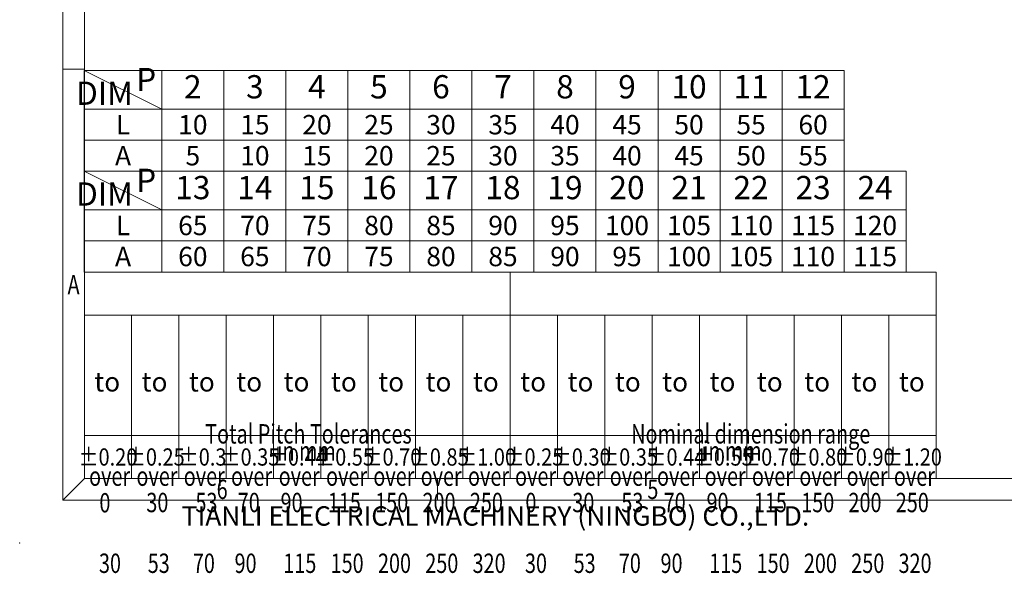
# Model space of a CAD drawing. Units: millimetres. Extents: x 2152 to 2449, y -449 to -236.
# Drawn here: x 2152 to 2267, y -449 to -385 of the extents above; entities that cross this region are included whole.
import ezdxf
from ezdxf.enums import TextEntityAlignment as Align

# ---------------------------------------------------------------- set-up
doc = ezdxf.new("R2010")
doc.units = ezdxf.units.MM
doc.layers.add('dim', color=31, linetype='Continuous', lineweight=9)
doc.layers.add('from', color=7, linetype='Continuous', lineweight=13)
doc.styles.add('BOM', font='gbenor.shx', dxfattribs={"width": 0.75, "oblique": 5.000002, "height": 3, "bigfont": 'gbcbig.shx'})
doc.styles.add('romantic', font='romantic.ttf')
doc.styles.add('TL-Standard', font='isocp2.shx')
doc.styles.add('TXT', font='txt.shx', dxfattribs={"bigfont": 'gbcbig.shx'})

# ---------------------------------------------------------------- blocks, each defined once
blk = doc.blocks.new('对外图框')
at = {"layer": 'from', "color": 7, "lineweight": 9}
for p, q in [((1332.07, 991.41), (1332.07, 791.41)), ((1334.57, 988.91), (1334.57, 793.91)), ((1334.56, 841.41), (1332.07, 841.41)), ((1334.57, 817.88), (1433.46, 817.88)), ((1334.57, 817.88), (1334.57, 793.91)), ((1384.01, 793.91), (1384.01, 817.88)), ((1433.46, 793.91), (1433.46, 817.88)), ((1334.57, 812.89), (1433.46, 812.89)), ((1340.06, 793.91), (1340.06, 812.89)), ((1345.55, 793.91), (1345.55, 812.89)), ((1351.05, 793.91), (1351.05, 812.89)), ((1356.54, 793.91), (1356.54, 812.89)), ((1362.04, 793.91), (1362.04, 812.89)), ((1367.53, 793.91), (1367.53, 812.89)), ((1373.02, 793.91), (1373.02, 812.89)), ((1378.52, 793.91), (1378.52, 812.89)), ((1389.51, 793.91), (1389.51, 812.89)), ((1395, 793.91), (1395, 812.89)), ((1400.49, 793.91), (1400.49, 812.89)), ((1405.99, 793.91), (1405.99, 812.89)), ((1411.48, 793.91), (1411.48, 812.89)), ((1416.98, 793.91), (1416.98, 812.89)), ((1422.47, 793.91), (1422.47, 812.89)), ((1427.97, 793.91), (1427.97, 812.89)), ((1433.46, 798.9), (1334.57, 798.9)), ((1332.07, 791.41), (1334.57, 793.91)), ((1334.57, 793.91), (1616.57, 793.91)), ((1375.57, 793.91), (1375.57, 791.41)), ((1425.57, 793.91), (1425.57, 791.41)), ((1332.07, 791.41), (1619.07, 791.41))]:
    blk.add_line(p, q, dxfattribs=at)
at = {"layer": 'from', "color": 7}
for p, q in [((1334.57, 861.61), (1334.57, 793.91)), ((1371.75, 793.91), (1407.43, 793.91))]:
    blk.add_line(p, q, dxfattribs=at)
at = {"layer": 'from', "color": 7, "lineweight": 9}
blk.add_point((1327.07, 786.41), dxfattribs=at)
at = {"color": 123, "style": 'BOM'}
blk.add_text('TIANLI ELECTRICAL MACHINERY (NINGBO) CO.,LTD. ', height=2.25, dxfattribs=at).set_placement((1345.87, 788.44))
at = {"layer": 'from', "color": 123, "lineweight": 9, "style": 'BOM', "width": 0.75}
for s, p in [('A', (1333.32, 816.41)), ('6', (1350.57, 792.66)), ('5', (1400.57, 792.66))]:
    blk.add_text(s, height=2.25, dxfattribs=at).set_placement(p, align=Align.MIDDLE_CENTER)
at = {"layer": 'from', "color": 123, "style": 'BOM'}
for p in [(1335.72, 804.01), (1341.21, 804.01), (1346.7, 804.01), (1352.2, 804.01), (1357.69, 804.01), (1363.19, 804.01), (1368.68, 804.01), (1374.17, 804.01), (1379.67, 804.01), (1385.16, 804.01), (1390.66, 804.01), (1396.15, 804.01), (1401.64, 804.01), (1407.14, 804.01), (1412.63, 804.01), (1418.13, 804.01), (1423.62, 804.01), (1429.12, 804.01)]:
    blk.add_text('to', height=2.25, dxfattribs=at).set_placement(p)
at = {"layer": 'from', "color": 123, "lineweight": 9, "style": 'BOM', "width": 0.75}
for s, p in [('Total Pitch Tolerances', (1348.6, 797.27)), ('Nominal dimension range', (1398.05, 797.27)), ('in mm', (1356.94, 795.28)), ('in mm', (1406.38, 795.28)), ('over      ', (1335.12, 792.36)), ('over      ', (1340.62, 792.36)), ('over      ', (1346.11, 792.36)), ('over      ', (1351.6, 792.36)), ('over      ', (1357.13, 792.36)), ('over      ', (1362.63, 792.36)), ('over      ', (1368.12, 792.36)), ('over      ', (1373.61, 792.36)), ('over      ', (1379.11, 792.36)), ('over      ', (1384.57, 792.36)), ('over      ', (1390.06, 792.36)), ('over      ', (1395.56, 792.36)), ('over      ', (1401.05, 792.36)), ('over      ', (1406.58, 792.36)), ('over      ', (1412.07, 792.36)), ('over      ', (1417.57, 792.36)), ('over      ', (1423.06, 792.36)), ('over      ', (1428.55, 792.36)), ('0', (1336.32, 789.27)), ('30', (1341.77, 789.3)), ('53', (1347.47, 789.3)), ('70', (1352.38, 789.3)), ('90', (1357.35, 789.3)), ('115', (1362.84, 789.3)), ('150', (1368.34, 789.3)), ('200', (1373.83, 789.3)), ('250', (1379.33, 789.3)), ('0', (1385.77, 789.3)), ('30', (1391.22, 789.3)), ('53', (1396.91, 789.3)), ('70', (1401.82, 789.3)), ('90', (1406.8, 789.3)), ('115', (1412.29, 789.3)), ('150', (1417.79, 789.3)), ('200', (1423.28, 789.3)), ('250', (1428.77, 789.3)), ('30', (1336.27, 782.25)), ('53', (1341.93, 782.25)), ('70', (1347.17, 782.25)), ('90', (1352.01, 782.25)), ('115', (1357.67, 782.25)), ('150', (1363.16, 782.25)), ('200', (1368.66, 782.25)), ('250', (1374.15, 782.25)), ('320', (1379.64, 782.25)), ('30', (1385.72, 782.25)), ('53', (1391.37, 782.25)), ('70', (1396.62, 782.25)), ('90', (1401.46, 782.25)), ('115', (1407.11, 782.25)), ('150', (1412.61, 782.25)), ('200', (1418.1, 782.25)), ('250', (1423.6, 782.25)), ('320', (1429.09, 782.25))]:
    blk.add_text(s, height=2.25, dxfattribs=at).set_placement(p, align=Align.BOTTOM_LEFT)
at = {"layer": 'from', "color": 123, "lineweight": 9, "char_height": 2, "width": 4.6833, "attachment_point": 5, "style": 'TL-Standard'}
for s, insert in [('{\\W0.85;%%P0.20}', (1337.31, 796.41)), ('{\\W0.85;%%P0.25}', (1342.81, 796.41)), ('{\\W0.85;%%P0.3}', (1348.3, 796.41)), ('{\\W0.85;%%P0.35}', (1353.8, 796.41)), ('{\\W0.85;%%P0.44}', (1359.29, 796.41)), ('{\\W0.85;%%P0.55}', (1364.78, 796.41)), ('{\\W0.85;%%P0.70}', (1370.28, 796.41)), ('{\\W0.85;%%P0.85}', (1375.77, 796.41)), ('{\\W0.85;%%P1.00}', (1381.27, 796.41)), ('{\\W0.85;%%P0.25}', (1386.76, 796.41)), ('{\\W0.85;%%P0.30}', (1392.25, 796.41)), ('{\\W0.85;%%P0.35}', (1397.75, 796.41)), ('{\\W0.85;%%P0.44}', (1403.24, 796.41)), ('{\\W0.85;%%P0.55}', (1408.74, 796.41)), ('{\\W0.85;%%P0.70}', (1414.23, 796.41)), ('{\\W0.85;%%P0.80}', (1419.72, 796.41)), ('{\\W0.85;%%P0.90}', (1425.22, 796.41)), ('{\\W0.85;%%P1.20}', (1430.71, 796.41))]:
    blk.add_mtext(s, dxfattribs=dict(at, insert=insert))
at = {"layer": 'from', "color": 123, "lineweight": 9, "style": 'BOM', "width": 0.75}
for tag, p, height in [('TL02', (1341.48, 984.91), 3), ('MM', (1581.01, 815.23), 2.5), ('1', (1611.57, 815.03), 2.5), ('1:1', (1581.01, 810.24), 2.5), ('TL-02-NAME-ASM.', (1577.33, 795.17), 2.5)]:
    blk.add_attdef(tag, p, '', height=height, dxfattribs=at)
at = {"layer": 'from', "color": 123, "lineweight": 9, "style": 'TXT'}
blk.add_attdef('唐麒贸', text='', height=3, dxfattribs=at).set_placement((1525.34, 816.39), align=Align.MIDDLE_CENTER)
at = {"layer": 'from', "color": 123, "lineweight": 9, "style": 'BOM'}
blk.add_attdef('DWG.DATE', text='', height=3, dxfattribs=at).set_placement((1544.32, 816.39), align=Align.MIDDLE_LEFT)
at = {"layer": 'from', "color": 123, "lineweight": 9, "style": 'BOM', "width": 0.75}
blk.add_attdef('1', text='', height=2.5, dxfattribs=at).set_placement((1609.56, 815.03), align=Align.RIGHT)
at = {"layer": 'from', "color": 123, "lineweight": 30, "style": 'romantic', "flags": 12}
blk.add_attdef('TLB-100-XP-XC', text='', height=3, dxfattribs=at).set_placement((1596.22, 803.98), align=Align.MIDDLE_CENTER)

msp = doc.modelspace()

# ---------------------------------------------------------------- linework, layer by layer
at = {"layer": 'dim', "color": 7}
for p, q in [((2248.039, -390.721), (2159.839, -390.721)), ((2159.839, -390.721), (2159.839, -402.421)), ((2168.839, -395.221), (2159.839, -390.721)), ((2168.839, -390.722), (2168.839, -402.421)), ((2176.039, -390.722), (2176.039, -402.421)), ((2183.239, -390.722), (2183.239, -402.421)), ((2190.439, -390.722), (2190.439, -402.421)), ((2197.639, -390.722), (2197.639, -402.421)), ((2204.839, -390.722), (2204.839, -402.421)), ((2212.039, -390.722), (2212.039, -402.421)), ((2219.239, -390.722), (2219.239, -402.421)), ((2226.439, -390.722), (2226.439, -402.421)), ((2233.639, -390.722), (2233.639, -402.421)), ((2240.839, -390.722), (2240.839, -402.421)), ((2248.039, -390.722), (2248.039, -402.421)), ((2248.039, -395.221), (2159.839, -395.221)), ((2248.039, -398.821), (2159.839, -398.821)), ((2248.039, -402.421), (2159.839, -402.421)), ((2159.839, -402.421), (2159.839, -414.121)), ((2168.839, -406.921), (2159.839, -402.421)), ((2255.239, -402.421), (2159.839, -402.421)), ((2168.839, -402.422), (2168.839, -414.121)), ((2176.039, -402.422), (2176.039, -414.121)), ((2183.239, -402.422), (2183.239, -414.121)), ((2190.439, -402.422), (2190.439, -414.121)), ((2197.639, -402.422), (2197.639, -414.121)), ((2204.839, -402.422), (2204.839, -414.121)), ((2212.039, -402.422), (2212.039, -414.121)), ((2219.239, -402.422), (2219.239, -414.121)), ((2226.439, -402.422), (2226.439, -414.121)), ((2233.639, -402.422), (2233.639, -414.121)), ((2240.839, -402.422), (2240.839, -414.121)), ((2248.039, -402.422), (2248.039, -414.121)), ((2248.039, -402.422), (2248.039, -414.121)), ((2255.239, -402.422), (2255.239, -414.121)), ((2255.239, -406.921), (2159.839, -406.921)), ((2255.239, -410.521), (2159.839, -410.521)), ((2248.039, -414.121), (2159.839, -414.121))]:
    msp.add_line(p, q, dxfattribs=at)

# ---------------------------------------------------------------- block references
at = {"layer": 'dim'}
msp.add_blockref('对外图框', (825.273, -1232.004), dxfattribs=at)

# ---------------------------------------------------------------- texts
at = {"layer": 'dim', "color": 31, "char_height": 2.7, "width": 5.42538, "attachment_point": 5, "style": 'BOM'}
for s, insert in [('P', (2167.013, -392.129)), ('DIM', (2162.179, -393.72)), ('2', (2172.439, -392.971)), ('3', (2179.639, -392.971)), ('4', (2186.839, -392.971)), ('5', (2194.039, -392.971)), ('6', (2201.239, -392.971)), ('7', (2208.439, -392.971)), ('8', (2215.639, -392.971)), ('9', (2222.839, -392.971)), ('10', (2230.039, -392.972)), ('11', (2237.239, -392.972)), ('12', (2244.439, -392.972)), ('P', (2167.013, -403.829)), ('13', (2172.439, -404.671)), ('14', (2179.639, -404.671)), ('15', (2186.839, -404.671)), ('16', (2194.039, -404.671)), ('17', (2201.239, -404.671)), ('18', (2208.439, -404.671)), ('19', (2215.639, -404.671)), ('20', (2222.839, -404.671)), ('21', (2230.039, -404.672)), ('22', (2237.239, -404.672)), ('23', (2244.439, -404.672)), ('24', (2251.639, -404.672)), ('DIM', (2162.179, -405.42))]:
    msp.add_mtext(s, dxfattribs=dict(at, insert=insert))
at = {"layer": 'dim', "color": 31, "style": 'BOM'}
for tag, text, p in [('L', 'L', (2164.339, -397.021)), ('A', 'A', (2164.339, -400.621)), ('L', 'L', (2164.339, -408.721)), ('A', 'A', (2164.339, -412.321))]:
    msp.add_attdef(tag, text=text, height=2.25, dxfattribs=at).set_placement(p, align=Align.MIDDLE_CENTER)
at = {"layer": 'dim', "color": 123, "style": 'BOM'}
for tag, p in [('10', (2172.439, -397.021)), ('15', (2179.639, -397.021)), ('20', (2186.839, -397.021)), ('25', (2194.039, -397.021)), ('30', (2201.239, -397.021)), ('35', (2208.439, -397.021)), ('40', (2215.639, -397.021)), ('45', (2222.839, -397.021)), ('50', (2230.039, -397.021)), ('55', (2237.239, -397.021)), ('60', (2244.439, -397.021)), ('5', (2172.439, -400.621)), ('10', (2179.639, -400.621)), ('15', (2186.839, -400.621)), ('20', (2194.039, -400.621)), ('25', (2201.239, -400.621)), ('30', (2208.439, -400.621)), ('35', (2215.639, -400.621)), ('40', (2222.839, -400.621)), ('45', (2230.039, -400.621)), ('50', (2237.239, -400.621)), ('55', (2244.439, -400.621)), ('65', (2172.439, -408.721)), ('70', (2179.639, -408.721)), ('75', (2186.839, -408.721)), ('80', (2194.039, -408.721)), ('85', (2201.239, -408.721)), ('90', (2208.439, -408.721)), ('95', (2215.639, -408.721)), ('100', (2222.839, -408.721)), ('105', (2230.039, -408.721)), ('110', (2237.239, -408.721)), ('115', (2244.439, -408.721)), ('120', (2251.639, -408.721)), ('60', (2172.439, -412.321)), ('65', (2179.639, -412.321)), ('70', (2186.839, -412.321)), ('75', (2194.039, -412.321)), ('80', (2201.239, -412.321)), ('85', (2208.439, -412.321)), ('90', (2215.639, -412.321)), ('95', (2222.839, -412.321)), ('100', (2230.039, -412.321)), ('105', (2237.239, -412.321)), ('110', (2244.439, -412.321)), ('115', (2251.639, -412.321))]:
    msp.add_attdef(tag, text='1', height=2.25, dxfattribs=at).set_placement(p, align=Align.MIDDLE_CENTER)

doc.saveas('drawing.dxf')
